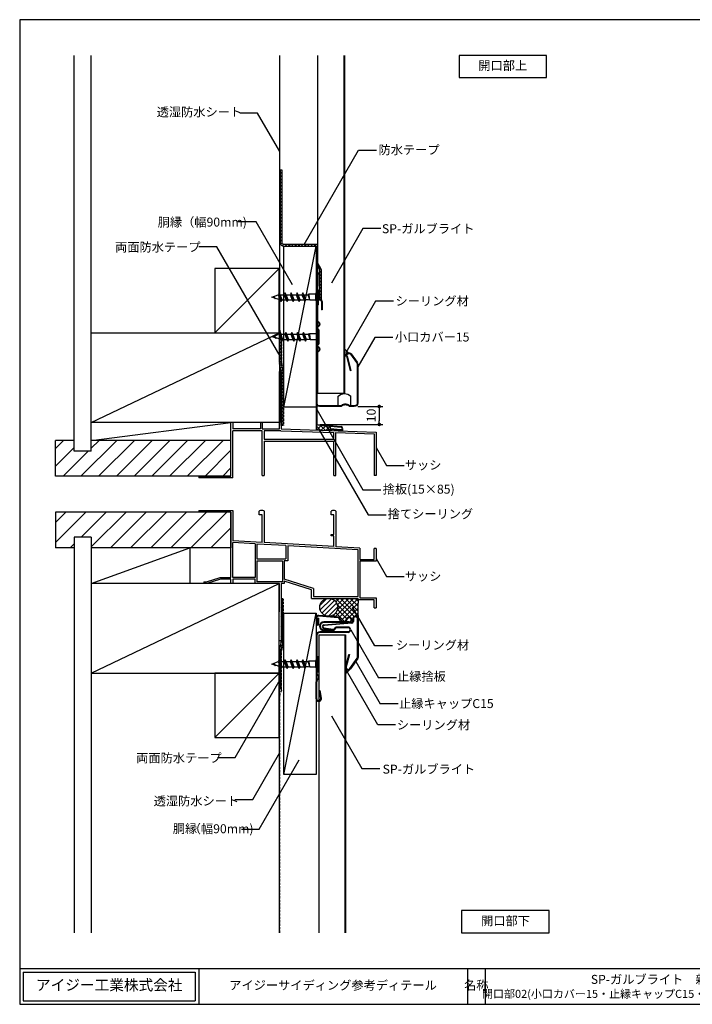
# Model space of a CAD drawing. Units: millimetres. Extents: x 30 to 810, y 22 to 572.
# Drawn here: x 30 to 406, y 22 to 572 of the extents above; entities that cross this region are included whole.
import ezdxf
from ezdxf.enums import TextEntityAlignment as Align

# ---------------------------------------------------------------- set-up
doc = ezdxf.new("R2010")
doc.units = ezdxf.units.MM
doc.header["$LTSCALE"] = 0.2
doc.linetypes.add('DASHED2', pattern=[9.525, 6.35, -3.175])
for name, color, linetype in [('BISUKUGI', 6, 'Continuous'), ('BOUSUISI', 1, 'Continuous'), ('BOUSUITE-PU', 8, 'Continuous'), ('DOUBUTI', 7, 'Continuous'), ('KUTAI', 2, 'Continuous'), ('MOJI', 7, 'Continuous'), ('SEIHIN', 4, 'Continuous'), ('SI-RINGU', 9, 'Continuous'), ('SONOTABUZAI', 5, 'Continuous'), ('SUNPO', 2, 'Continuous'), ('WAKU', 7, 'Continuous'), ('YAKUMONO', 3, 'Continuous'), ('YAKUMONO2', 32, 'Continuous')]:
    doc.layers.add(name, color=color, linetype=linetype)
doc.styles.add('CAD-DL', font='txt', dxfattribs={"height": 5})
doc.styles.add('WAKU', font='txt', dxfattribs={"height": 5})
doc.dimstyles.new('CAD-DL', dxfattribs={"dimtxt": 5, "dimasz": 2, "dimexe": 2, "dimexo": 2, "dimgap": 2, "dimtad": 3, "dimdec": 0, "dimdsep": 46, "dimtxsty": 'CAD-DL', "dimblk": 'DOT', "dimcen": 0, "dimclrd": 256, "dimclrt": 256, "dimadec": 0, "dimazin": 0, "dimtfac": 1, "dimtdec": 0, "dimtofl": 0, "dimtmove": 1, "dimatfit": 3, "dimfxl": 1, "dimtvp": 1, "dimtolj": 1, "dimlwd": -1, "dimarcsym": 0})

# ---------------------------------------------------------------- blocks, each defined once
blk = doc.blocks.new('胴縁18×90')
at = {"layer": 'DOUBUTI'}
blk.add_line((0, 0), (18, 90), dxfattribs=at)
blk.add_lwpolyline([(0, 90), (18, 90), (18, 0), (0, 0)], close=True, dxfattribs=at)
blk = doc.blocks.new('_DOT')
at = {"color": 0, "linetype": 'ByBlock'}
blk.add_line((-0.5, 0), (-1, 0), dxfattribs=at)
at = {"color": 0, "linetype": 'ByBlock', "const_width": 0.5}
blk.add_lwpolyline([(-0.25, 0, 1), (0.25, 0, 1)], format="xyb", close=True, dxfattribs=at)
blk = doc.blocks.new('*D8')
at = {"layer": 'DEFPOINTS', "color": 0, "transparency": 16777216}
for p in [(216.85, 355.92), (195.85, 345.92), (230.8, 345.92)]:
    blk.add_point(p, dxfattribs=at)
at = {"layer": 'SUNPO', "color": 0, "lineweight": -2, "transparency": 16777216}
for p, q in [((218.85, 355.92), (232.8, 355.92)), ((197.85, 345.92), (232.8, 345.92))]:
    blk.add_line(p, q, dxfattribs=at)
at = {"layer": 'SUNPO', "transparency": 16777216}
blk.add_line((230.8, 353.92), (230.8, 347.92), dxfattribs=at)
at = {"layer": 'SUNPO', "transparency": 16777216, "xscale": 2, "yscale": 2, "zscale": 2}
for p, rotation in [((230.8, 355.92), 90), ((230.8, 345.92), 270)]:
    blk.add_blockref('_DOT', p, dxfattribs=dict(at, rotation=rotation))
at = {"layer": 'SUNPO', "transparency": 16777216, "insert": (226.3, 350.92), "char_height": 5, "attachment_point": 5, "rotation": 90, "style": 'CAD-DL'}
blk.add_mtext('\\A1;10', dxfattribs=at)
blk = doc.blocks.new('躯体2')
at = {"layer": 'KUTAI'}
blk.add_line((-52.5, -25), (52.5, 25), dxfattribs=at)
blk.add_lwpolyline([(-52.5, -25), (52.5, -25), (52.5, 25), (-52.5, 25)], close=True, dxfattribs=at)
blk = doc.blocks.new('01小口カバー15', base_point=(7692.53, 6707.47))
at = {"layer": 'YAKUMONO'}
for p, q in [((7689.87, 6765.42), (7689.87, 6760.92)), ((7690.22, 6765.42), (7690.22, 6760.92)), ((7692.52, 6754.64), (7692.52, 6765.42)), ((7692.87, 6754.83), (7692.87, 6765.42)), ((7689.87, 6760.92), (7690.22, 6760.92)), ((7692.52, 6740.64), (7692.52, 6751.21)), ((7692.87, 6740.83), (7692.87, 6751.01)), ((7673.67, 6736.38), (7670.34, 6731.76)), ((7673.94, 6736.16), (7670.6, 6731.53)), ((7675.93, 6735.12), (7673.76, 6727.01)), ((7676.27, 6735.03), (7674.1, 6726.92)), ((7692.52, 6708.42), (7692.52, 6737.21)), ((7692.87, 6708.42), (7692.87, 6737.01)), ((7669.87, 6730.47), (7669.87, 6708.92)), ((7670.22, 6730.47), (7670.22, 6708.92)), ((7673.76, 6727.01), (7674.1, 6726.92)), ((7673.87, 6707.27), (7673.87, 6712.62)), ((7680.87, 6707.27), (7680.87, 6712.62)), ((7671.87, 6707.27), (7674.44, 6707.27)), ((7671.87, 6706.92), (7674.13, 6706.92)), ((7676.36, 6708.27), (7677.36, 6708.27)), ((7676.36, 6707.92), (7677.36, 6707.92)), ((7679.29, 6707.27), (7691.37, 6707.27)), ((7679.6, 6706.92), (7691.37, 6706.92))]:
    blk.add_line(p, q, dxfattribs=at)
for centre, radius, start, end in [((7691.37, 6765.42), 1.5, 0, 180), ((7691.37, 6765.42), 1.15, 0, 180), ((7692.87, 6752.92), 1.75, 101.537, 258.463), ((7692.87, 6752.92), 1.4, 107.4576, 252.5424), ((7692.27, 6754.83), 0.6, 287.4576, 0), ((7692.27, 6751.01), 0.6, 0, 72.5424), ((7692.87, 6738.92), 1.75, 101.537, 258.463), ((7692.87, 6738.92), 1.4, 107.4576, 252.5424), ((7692.27, 6740.83), 0.6, 287.4576, 0), ((7692.27, 6737.01), 0.6, 0, 72.5424), ((7674.82, 6735.42), 1.5, 345, 140), ((7674.82, 6735.42), 1.15, 345, 140), ((7671.87, 6730.47), 2, 140, 180), ((7671.87, 6730.47), 1.65, 140, 180), ((7677.37, 6709.29), 4.83, 43.6028, 136.3972), ((7671.87, 6708.92), 2, 180, 270), ((7671.87, 6708.92), 1.65, 180, 270), ((7674.13, 6707.92), 1, 270, 318.1897), ((7676.36, 6705.92), 2.35, 90, 144.9376), ((7676.36, 6705.92), 2, 90, 138.1897), ((7677.36, 6705.92), 2.35, 35.0624, 90), ((7677.36, 6705.92), 2, 41.8103, 90), ((7679.6, 6707.92), 1, 221.8103, 270), ((7691.37, 6708.42), 1.15, 270, 0), ((7691.37, 6708.42), 1.5, 270, 0)]:
    blk.add_arc(centre, radius, start, end, dxfattribs=at)
blk = doc.blocks.new('平頭L25-flat-29')
at = {"layer": 'BISUKUGI', "ltscale": 0.2}
for p, q in [((3.75, 0), (-3.75, 0)), ((3.75, 1), (-3.72, 1)), ((-1.71, -0.58), (-2.58, 0)), ((1.71, -0.58), (2.58, 0)), ((1.71, -3.75), (-1.97, -4.52)), ((-1.97, -4.52), (-1.44, -4.21)), ((-1.44, -4.83), (-1.97, -4.52)), ((-1.71, -0.58), (-1.71, -4.37)), ((-1.71, -0.58), (1.71, -0.58)), ((1.71, -3.75), (-1.44, -4.21)), ((1.44, -3.91), (-1.44, -4.83)), ((-1.44, -7.1), (-1.44, -4.83)), ((1.71, -3.75), (1.44, -4.83)), ((1.71, -3.75), (1.44, -3.91)), ((1.44, -4.83), (1.44, -5.97)), ((1.71, -0.58), (1.71, -3.75)), ((2.4, -6.53), (-2.4, -7.65)), ((-1.44, -7.1), (-2.4, -7.65)), ((-2.4, -7.65), (-1.44, -8.2)), ((2.4, -9.84), (-2.4, -10.97)), ((-1.44, -10.41), (-2.4, -10.97)), ((-2.4, -10.97), (-1.44, -11.52)), ((1.44, -5.97), (-1.44, -7.1)), ((-1.44, -8.2), (1.44, -7.08)), ((-1.44, -10.41), (-1.44, -8.2)), ((1.44, -9.29), (-1.44, -10.41)), ((-1.44, -11.52), (1.44, -10.39)), ((2.4, -6.53), (1.44, -5.97)), ((1.44, -7.08), (2.4, -6.53)), ((1.44, -9.29), (1.44, -7.08)), ((2.4, -9.84), (1.44, -9.29)), ((1.44, -10.39), (2.4, -9.84)), ((1.44, -12.6), (1.44, -10.39)), ((2.4, -13.16), (-2.4, -14.28)), ((-1.44, -13.73), (-2.4, -14.28)), ((-2.4, -14.28), (-1.44, -14.84)), ((2.4, -16.47), (-2.4, -17.6)), ((-1.44, -13.73), (-1.44, -11.52)), ((1.44, -12.6), (-1.44, -13.73)), ((-1.44, -14.84), (1.44, -13.71)), ((-1.44, -17.05), (-1.44, -14.84)), ((1.44, -15.92), (-1.44, -17.05)), ((2.4, -13.16), (1.44, -12.6)), ((1.44, -13.71), (2.4, -13.16)), ((1.44, -15.92), (1.44, -13.71)), ((2.4, -16.47), (1.44, -15.92)), ((1.44, -17.03), (2.4, -16.47)), ((-1.44, -17.05), (-2.4, -17.6)), ((-2.4, -17.6), (-1.44, -18.15)), ((2.4, -19.79), (-2.4, -20.91)), ((-1.44, -20.36), (-2.4, -20.91)), ((-2.4, -20.91), (-1.44, -21.47)), ((-1.44, -18.15), (1.44, -17.03)), ((-1.44, -20.36), (-1.44, -18.15)), ((1.44, -19.24), (-1.44, -20.36)), ((-1.44, -21.47), (1.44, -20.34)), ((0, -25), (-1.44, -21.44)), ((1.44, -20.34), (0.62, -22.98)), ((1.44, -19.24), (1.44, -17.03)), ((2.4, -19.79), (1.44, -19.24)), ((1.44, -20.34), (2.4, -19.79)), ((0.62, -22.98), (-0.37, -23.94)), ((-0.37, -23.94), (0.96, -23.17)), ((0.48, -23.45), (0, -25)), ((0.96, -23.17), (0.62, -22.98))]:
    blk.add_line(p, q, dxfattribs=at)
for centre, start, end in [((-3.75, 0.5), 86.3194, 270), ((3.75, 0.5), 270, 90)]:
    blk.add_arc(centre, 0.5, start, end, dxfattribs=at)

msp = doc.modelspace()

# ---------------------------------------------------------------- hatches: boundary and pattern name
at = {"layer": 'BOUSUITE-PU'}
h = msp.add_hatch(dxfattribs=at)
h.set_pattern_fill('ANSI31', color=256, scale=0.4, style=0)
h.set_pattern_definition([(45, (-5249.8208, -395.3717), (-0.8980256, 0.8980256), [])])
edge = h.paths.add_edge_path()
edge.add_line((195.5, 446.5), (177.5, 446.5))
edge.add_arc((177.5, 447.5), 1, 180, 270, ccw=False)
edge.add_line((176.5, 447.5), (176.5, 487.9))
edge.add_line((176.5, 487.9), (175.5, 487.9))
edge.add_line((175.5, 487.9), (175.5, 447.5))
edge.add_arc((177.5, 447.5), 2, 180, 270)
edge.add_line((177.5, 445.5), (195.5, 445.5))
edge.add_line((195.5, 445.5), (195.5, 436.6))
edge.add_arc((198.5, 436.6), 3, 180, 210)
edge.add_line((195.9, 435.1), (197.37, 432.56))
edge.add_arc((196.5, 432.06), 1, 0, 30, ccw=False)
edge.add_line((197.5, 432.06), (197.5, 429.65))
edge.add_line((197.5, 429.65), (197.5, 423.1))
edge.add_line((197.5, 423.1), (197.5, 415.79))
edge.add_line((197.5, 415.79), (198.5, 415.79))
edge.add_line((198.5, 415.79), (198.5, 432.06))
edge.add_arc((196.5, 432.06), 2, 360, 390)
edge.add_line((198.23, 433.06), (196.77, 435.6))
edge.add_arc((198.5, 436.6), 2, 180, 210, ccw=False)
edge.add_line((196.5, 436.6), (196.5, 445.5))
edge.add_arc((195.5, 445.5), 1, 0, 90)
h = msp.add_hatch(dxfattribs=at)
h.set_pattern_fill('ANSI31', color=256, scale=0.4, style=0)
h.set_pattern_definition([(45, (-66.4215, -218.5731), (-0.8980256, 0.8980256), [])])
edge = h.paths.add_edge_path()
edge.add_line((177, 345.4), (177, 375.8))
edge.add_arc((173, 375.8), 4, 0, 13.8232)
edge.add_line((176.88, 376.75), (176.06, 380.11))
edge.add_arc((178, 380.59), 2, 180, 193.8232, ccw=False)
edge.add_line((176, 380.59), (176, 395.4))
edge.add_line((176, 395.4), (175, 395.4))
edge.add_line((175, 395.4), (175, 380.59))
edge.add_arc((178, 380.59), 3, 180, 193.8232)
edge.add_line((175.09, 379.87), (175.91, 376.51))
edge.add_arc((173, 375.8), 3, 0, 13.8232, ccw=False)
edge.add_line((176, 375.8), (176, 345.4))
edge.add_line((176, 345.4), (177, 345.4))
h = msp.add_hatch(dxfattribs=at)
h.set_pattern_fill('ANSI31', color=256, scale=0.4, style=0)
h.set_pattern_definition([(45, (-630.0225, 102.2193), (-0.8980256, 0.8980256), [])])
edge = h.paths.add_edge_path()
edge.add_line((176, 198.47), (176, 219.68))
edge.add_arc((179, 219.68), 3, 166.4206, 180, ccw=False)
edge.add_line((176.08, 220.39), (176.88, 223.72))
edge.add_arc((173, 224.66), 4, 346.4206, 360)
edge.add_line((177, 224.66), (177, 248.47))
edge.add_line((177, 248.47), (176, 248.47))
edge.add_line((176, 248.47), (176, 224.66))
edge.add_arc((173, 224.66), 3, -13.5794, 0, ccw=False)
edge.add_line((175.91, 223.95), (175.11, 220.62))
edge.add_arc((179, 219.68), 4, 166.4206, 179.663)
edge.add_line((175, 219.71), (175, 206.99))
edge.add_line((175, 206.99), (175, 206.99))
edge.add_line((175, 206.99), (175, 198.47))
edge.add_line((175, 198.47), (176, 198.47))
at = {"layer": 'KUTAI'}
h = msp.add_hatch(dxfattribs=at)
h.set_pattern_fill('ANSI31', color=256, scale=2.5, style=0)
h.set_pattern_definition([(45, (-1376.426, -517.83), (-5.61266, 5.61266), [])])
h.paths.add_polyline_path([(70, 283), (60.5, 283), (60.5, 277), (52, 277), (50, 277), (50, 297), (130, 296.99), (130, 296.99), (148, 296.99), (148, 276.99), (125, 276.99), (70, 277)])
at = {"layer": 'SI-RINGU'}
h = msp.add_hatch(dxfattribs=at)
h.set_pattern_fill('ANSI37', color=256, scale=0.6, style=0)
h.set_pattern_definition([(135, (415.2647, -214.4951), (1.3470384, 1.3470384), []), (45, (415.2647, -214.4951), (1.3470384, -1.3470384), [])])
h.paths.add_polyline_path([(211.57, 387.96, 0.036432), (213.63, 385.9, 0.439459), (212.45, 384.04), (211.57, 384.04)])
h = msp.add_hatch(dxfattribs=at)
h.set_pattern_fill('ANSI31', color=256, scale=0.6, style=0)
h.set_pattern_definition([(45, (-278.037, -123.1213), (-1.3470384, 1.3470384), [])])
h.paths.add_polyline_path([(207.58, 243.76, 1), (197.58, 243.76, 1)])
h = msp.add_hatch(dxfattribs=at)
h.set_pattern_fill('ANSI37', color=256, scale=0.6, style=0)
h.paths.add_polyline_path([(219, 247.99), (219, 248.76), (202.59, 248.76, -0.414193), (207.58, 243.76, -0.438458), (202.17, 238.78), (207.9, 238.28, -0.274992), (208.73, 237.68), (209.33, 236.31, 0.298595), (209.92, 235.92), (211.57, 235.92, 0.295914), (212.17, 236.31), (212.63, 237.33, -0.809328), (215.5, 236.72), (216, 236.72), (216, 237.26, -0.951685), (218.99, 237.41, -0.024804)])
h = msp.add_hatch(dxfattribs=at)
h.set_pattern_fill('ANSI37', color=256, scale=0.6, style=0)
h.set_pattern_definition([(315, (212.495, 208.145), (-1.347, -1.347), []), (225, (212.495, 208.145), (-1.347, 1.347), [])])
h.paths.add_polyline_path([(212, 206.65), (212, 208.15), (212, 210.26, 0.63707), (214.46, 209.11)])

# ---------------------------------------------------------------- linework, layer by layer
at = {"color": 32}
for p, q in [((195.5, 237.72), (195.5, 234.47)), ((195.85, 237.72), (195.85, 234.47)), ((196.65, 234.47), (196.65, 237.72)), ((196.65, 237.72), (197, 237.72)), ((197, 234.47), (197, 237.72)), ((207.87, 237.93), (197.1, 238.87)), ((207.9, 238.28), (197.13, 239.22)), ((209, 236.17), (208.41, 237.54)), ((209.33, 236.31), (208.73, 237.68)), ((212.17, 236.31), (212.63, 237.33)), ((212.49, 236.17), (212.94, 237.19)), ((214, 235.57), (199.85, 235.57)), ((214, 235.22), (199.85, 235.22)), ((205.15, 231.22), (199.85, 231.22)), ((205.69, 231.51), (206.2, 232.28)), ((205.98, 231.32), (206.49, 232.08)), ((213.35, 232.72), (207.03, 232.72)), ((213.35, 232.37), (207.03, 232.37)), ((211.57, 235.92), (209.92, 235.92)), ((195.5, 227.97), (195.5, 207.3)), ((195.85, 227.97), (195.85, 207.3)), ((213.35, 230.07), (197.6, 230.07)), ((213.35, 229.72), (197.6, 229.72)), ((205.15, 230.87), (199.85, 230.87)), ((195.5, 192.72), (195.5, 202.15)), ((195.85, 192.72), (195.85, 202.15)), ((197.38, 197.16), (197.72, 197.22)), ((198.13, 192.92), (197.38, 197.16)), ((198.47, 192.98), (197.72, 197.22))]:
    msp.add_line(p, q, dxfattribs=at)
for centre, radius, start, end in [((197, 237.72), 1.5, 85.0019, 180), ((197, 237.72), 1.15, 85.0019, 180), ((207.82, 237.28), 0.65, 23.4986, 85.0019), ((207.82, 237.28), 1, 23.4986, 85.0019), ((214, 236.72), 1.5, 270, 155.9369), ((214, 236.72), 1.15, 270, 155.9369), ((196.25, 234.47), 0.75, 180, 0), ((196.25, 234.47), 0.4, 180, 0), ((199.85, 233.22), 2.35, 90, 270), ((199.85, 233.22), 2, 90, 270), ((205.15, 231.87), 0.65, 270, 326.3099), ((205.15, 231.87), 1, 270, 326.3099), ((207.03, 231.72), 1, 90, 146.3099), ((207.03, 231.72), 0.65, 90, 146.3099), ((209.92, 236.57), 1, 203.4986, 270), ((209.92, 236.57), 0.65, 203.4986, 270), ((211.57, 236.57), 0.65, 270, 335.9369), ((211.57, 236.57), 1, 270, 335.9369), ((213.35, 231.22), 1.5, 0, 90), ((213.35, 231.22), 1.15, 0, 90), ((213.35, 231.22), 1.15, 270, 0), ((213.35, 231.22), 1.5, 270, 0), ((197.6, 227.97), 2.1, 90, 180), ((197.6, 227.97), 1.75, 90, 180), ((197, 207.3), 1.5, 180, 228.0851), ((197, 207.3), 1.15, 180, 228.0851), ((194.68, 204.72), 1.96, 311.9149, 48.0851), ((194.68, 204.72), 2.31, 311.9149, 48.0851), ((197, 202.15), 1.5, 131.9149, 180), ((197, 202.15), 1.15, 131.9149, 180), ((197, 192.72), 1.5, 180, 10), ((197, 192.72), 1.15, 180, 10)]:
    msp.add_arc(centre, radius, start, end, dxfattribs=at)
at = {"layer": 'BOUSUISI', "linetype": 'DASHED2'}
for p, q in [((175.25, 398.54), (175.25, 552)), ((175.47, 397.42), (176.03, 396.01)), ((176.25, 394.89), (176.25, 380.74)), ((177.16, 376.66), (176.34, 380.02)), ((177.25, 375.95), (177.25, 345.4)), ((177.25, 224.66), (177.25, 248.47)), ((177.13, 223.66), (176.32, 220.33)), ((176.25, 198.12), (176.25, 219.68)), ((175.25, 62), (175.25, 194.65)), ((176.13, 197.45), (175.36, 195.32))]:
    msp.add_line(p, q, dxfattribs=at)
for centre, radius, start, end in [((178.25, 398.54, 0), 3, 180, 201.9126), ((173.25, 394.89, 0), 3, 360, 21.9126), ((179.25, 380.74, 0), 3, 180, 193.8232), ((174.25, 375.95, 0), 3, 0, 13.8232), ((179, 219.68, 0), 2.75, 166.4206, 180), ((173, 224.66, 0), 4.25, 346.4206, 0), ((174.25, 198.12, 0), 2, 340.2316, 0), ((177.25, 194.65, 0), 2, 160.2316, 180)]:
    msp.add_arc(centre, radius, start, end, dxfattribs=at)
at = {"layer": 'BOUSUITE-PU'}
for p, q in [((175, 395.4), (176, 395.4)), ((175, 380.59), (175, 395.4)), ((176, 395.4), (176, 380.59)), ((175.91, 376.51), (175.09, 379.87)), ((176.88, 376.75), (176.06, 380.11)), ((176, 345.4), (176, 375.8)), ((177, 375.8), (177, 345.4)), ((177, 345.4), (176, 345.4)), ((176, 248.47), (176, 224.66)), ((177, 248.47), (176, 248.47)), ((177, 224.66), (177, 248.47)), ((175.91, 223.95), (175.1, 220.59)), ((176.88, 223.72), (176.08, 220.39)), ((175, 219.95), (175, 198.47)), ((176, 198.47), (176, 219.68)), ((175, 198.47), (176, 198.47))]:
    msp.add_line(p, q, dxfattribs=at)
msp.add_lwpolyline([(196.5, 436.6), (196.5, 445.5, 0.414214), (195.5, 446.5), (177.5, 446.5, -0.414214), (176.5, 447.5), (176.5, 487.9), (175.5, 487.9), (175.5, 447.5, 0.414214), (177.5, 445.5), (195.5, 445.5), (195.5, 436.6, 0.131652), (195.9, 435.1), (197.37, 432.56, -0.131652), (197.5, 432.06), (197.5, 415.79), (198.5, 415.79), (198.5, 432.06, 0.131652), (198.23, 433.06), (196.77, 435.6, -0.131652)], format="xyb", close=True, dxfattribs=at)
for centre, radius, start, end in [((178, 380.59, 0), 3, 180, 193.8232), ((178, 380.59, 0), 2, 180, 193.8232), ((173, 375.8, 0), 3, 360, 13.8232), ((173, 375.8, 0), 4, 360, 13.8232), ((177.99, 219.28, 0), 3, 166.1768, 180), ((179, 219.68, 0), 4, 166.4206, 180), ((173, 224.66, 0), 3, 346.4206, 0), ((179, 219.68, 0), 3, 166.4206, 180), ((173, 224.66, 0), 4, 346.4206, 0)]:
    msp.add_arc(centre, radius, start, end, dxfattribs=at)
at = {"layer": 'KUTAI'}
for p, q in [((60.5, 331), (60.5, 552)), ((70, 331), (70, 552)), ((175, 552), (175, 397)), ((70, 347), (175, 397)), ((70, 337), (148, 347)), ((148, 337), (148, 347)), ((50, 332.51), (54.49, 337)), ((50, 317), (50, 337)), ((60.5, 337), (50, 337)), ((64.19, 317), (84.19, 337)), ((148, 337), (70, 337)), ((70, 332.71), (74.29, 337)), ((74.09, 317), (94.09, 337)), ((83.99, 317), (103.99, 337)), ((93.89, 317), (113.89, 337)), ((103.79, 317), (123.79, 337)), ((113.69, 317), (133.69, 337)), ((123.59, 317), (143.59, 337)), ((148, 317), (148, 337)), ((50, 322.61), (60.5, 333.11)), ((54.29, 317), (68.29, 331)), ((70, 331), (60.5, 331)), ((133.49, 317), (148, 331.51)), ((143.39, 317), (148, 321.61)), ((148, 317), (50, 317)), ((148, 296.99), (50, 297)), ((50, 297), (50, 277)), ((148, 296.99), (148, 276.99)), ((60.5, 283), (60.48, 62)), ((70, 283), (60.5, 283)), ((70, 283), (69.98, 62)), ((60.5, 277), (50, 277)), ((60.5, 277), (52, 277)), ((70, 256.99), (125, 277)), ((148, 276.99), (70, 277)), ((125, 276.99), (125, 256.99)), ((125, 256.99), (70, 257)), ((174.99, 206.99), (174.98, 62))]:
    msp.add_line(p, q, dxfattribs=at)
at = {"layer": 'KUTAI', "ltscale": 0.2}
for p, q in [((174.99, 433), (138.99, 397)), ((174.99, 206.99), (138.99, 170.99))]:
    msp.add_line(p, q, dxfattribs=at)
for points in [[(138.99, 397), (174.99, 397), (174.99, 433), (138.99, 433)], [(138.99, 170.99), (174.99, 170.99), (174.99, 206.99), (138.99, 206.99)]]:
    msp.add_lwpolyline(points, close=True, dxfattribs=at)
at = {"layer": 'KUTAI'}
msp.add_lwpolyline([(175, 347), (70, 347), (70, 397), (175, 397)], close=True, dxfattribs=at)
at = {"layer": 'MOJI'}
for p, q in [((162.89, 519.75), (152.89, 519.75)), ((175.25, 498.34), (162.89, 519.75)), ((188.91, 446.5), (219.25, 499.05)), ((219.25, 499.05), (229.25, 499.05)), ((162, 459.03), (152, 459.03)), ((182.3, 423.86), (162, 459.03)), ((221.62, 455.34), (204.04, 424.9)), ((231.62, 455.34), (221.62, 455.34)), ((140.13, 445.18), (130.13, 445.18)), ((175.38, 384.13), (140.13, 445.18)), ((228.72, 414.68), (212.12, 385.94)), ((238.72, 414.68), (228.72, 414.68)), ((228.34, 394.55), (218.85, 378.12)), ((238.34, 394.55), (228.34, 394.55)), ((195.85, 354.23), (221.71, 309.44)), ((196.88, 343.46), (224.6, 295.46)), ((229, 333.06), (234.79, 323.03)), ((234.79, 323.03), (244.79, 323.03)), ((221.71, 309.44), (231.71, 309.44)), ((224.6, 295.46), (234.6, 295.46)), ((229, 270.96), (234.79, 260.93)), ((234.79, 260.93), (244.79, 260.93)), ((228.25, 222.33), (215.88, 243.76)), ((214.85, 231.22), (230.36, 204.34, 0)), ((238.25, 222.33), (228.25, 222.33)), ((217.7, 213.41), (231.27, 189.89, 0)), ((229.95, 178.17), (212.5, 208.41)), ((240.36, 204.34, 0), (230.36, 204.34, 0)), ((150.42, 159.92, 0), (175.5, 203.35, 0)), ((241.27, 189.89, 0), (231.27, 189.89, 0)), ((204.07, 183.11), (221.08, 153.65)), ((239.95, 178.17), (229.95, 178.17)), ((140.42, 159.92, 0), (150.42, 159.92, 0)), ((160.11, 136.4), (175.25, 162.61)), ((163.79, 119.9), (186.14, 158.62)), ((221.08, 153.65), (231.08, 153.65)), ((150.11, 136.4), (160.11, 136.4)), ((153.79, 119.91), (163.79, 119.9))]:
    msp.add_line(p, q, dxfattribs=at)
for points in [[(324.27, 552), (275.42, 552), (275.42, 539.62), (324.27, 539.62)], [(325.61, 74.38), (276.76, 74.38), (276.76, 62), (325.61, 62)]]:
    msp.add_lwpolyline(points, close=True, dxfattribs=at)
at = {"layer": 'SEIHIN'}
for p, q in [((196.58, 363.12), (196.58, 552)), ((211.23, 363.12), (211.23, 552)), ((211.58, 363.12), (211.58, 552)), ((211.58, 363.12), (196.58, 363.12)), ((197, 228.41), (196.98, 62)), ((197, 228.41), (212, 228.41)), ((197, 228.41), (212, 228.41)), ((211.65, 228.41), (211.63, 62)), ((212, 228.41), (211.98, 62))]:
    msp.add_line(p, q, dxfattribs=at)
at = {"layer": 'SI-RINGU'}
for p, q in [((212.45, 384.04), (211.57, 384.04)), ((195.5, 345.6), (195.5, 342.72)), ((195.5, 345.11), (195.96, 345.56)), ((198.07, 342.63), (195.5, 345.2)), ((195.79, 342.71), (198.43, 345.35)), ((200.86, 342.53), (198.01, 345.38)), ((198.4, 342.62), (200.91, 345.13)), ((203.65, 342.43), (200.96, 345.13)), ((201, 342.53), (203.36, 344.88)), ((203.36, 344.92), (203.36, 343.61)), ((203.6, 342.44), (204.34, 343.17)), ((206.44, 342.34), (205.73, 343.05)), ((206.21, 342.35), (206.82, 342.96)), ((209.23, 342.24), (208.68, 342.79)), ((208.81, 342.25), (209.3, 342.74)), ((210.35, 343.44), (210.35, 342.2)), ((214.64, 209.29), (212, 206.65))]:
    msp.add_line(p, q, dxfattribs=at)
at = {"layer": 'SI-RINGU', "ltscale": 0.2}
msp.add_line((215.5, 236.72), (216, 236.72), dxfattribs=at)
msp.add_circle((202.58, 243.76), 5, dxfattribs=at)
at = {"layer": 'SI-RINGU'}
msp.add_arc((226.71, 401.03), 20, 220.8176, 229.1634, dxfattribs=at)
at = {"layer": 'SI-RINGU', "ltscale": 0.2}
msp.add_arc((325.57, 242.61), 106.71, 177.1128, 182.876, dxfattribs=at)
at = {"layer": 'SONOTABUZAI'}
for p, q in [((175, 343.4), (175, 375.4)), ((175, 375.4), (176, 375.4)), ((176, 375.4), (176, 343.4)), ((148, 317), (148, 347)), ((149, 347), (149, 343.4)), ((164.5, 347), (164.5, 343.4)), ((165.5, 347), (165.5, 343.4)), ((164.5, 343.4), (149, 343.4)), ((165.5, 342.4), (149, 342.4)), ((149, 316), (149, 342.4)), ((165.5, 343.4), (175, 343.4)), ((165.5, 317.46), (165.5, 342.4)), ((166.5, 342.4), (166.5, 337.6)), ((175.87, 342.4), (166.5, 342.4)), ((175.87, 342.4), (205.5, 341.37)), ((176, 343.4), (229, 341.55)), ((205.5, 337.6), (205.5, 341.37)), ((206.5, 317.46), (206.5, 341.33)), ((206.5, 341.33), (228, 340.58)), ((229, 341.55), (229, 317.46)), ((166.5, 337.6), (205.5, 337.6)), ((166.5, 337.6), (204.5, 337.6)), ((166.5, 336.6), (205.5, 336.6)), ((166.5, 336.6), (166.5, 317.46)), ((205.5, 317.46), (205.5, 336.6)), ((205.5, 317.46), (205.5, 335.9)), ((228, 340.58), (228, 317.46)), ((130, 317), (148, 317)), ((130, 317), (148, 317)), ((130, 317), (130, 316)), ((149, 316), (130, 316)), ((165.5, 317.46), (166.5, 317.46)), ((205.5, 317.46), (206.5, 317.46)), ((229, 317.46), (228, 317.46)), ((130, 297.89), (130, 296.99)), ((130, 297.89), (149, 297.89)), ((149, 297.89), (149, 280.89)), ((163.8, 295.49), (163.8, 297.41)), ((166.5, 297.41), (166.5, 279.9)), ((204, 295.46, 0), (204, 297.38, 0)), ((206.5, 297.41), (206.5, 277.63)), ((148, 296.99), (130, 296.99)), ((148, 260.49), (148, 296.99)), ((165.5, 295.49), (163.8, 295.49)), ((165.5, 279.96), (165.5, 295.49)), ((205.5, 295.46, 0), (204, 295.46, 0)), ((205.5, 284.46), (205.5, 295.46)), ((165.5, 279.96, 0), (149, 280.89, 0)), ((204, 284.46, 0), (205.5, 284.46, 0)), ((204, 283.66, 0), (204, 284.46, 0)), ((205.5, 283.46, 0), (204, 283.66, 0)), ((205.5, 277.68, 0), (205.5, 283.46, 0)), ((161.5, 279.18, 0), (149, 279.89, 0)), ((149, 260.49, 0), (149, 279.89, 0)), ((161.5, 279.18, 0), (161.5, 260.49, 0)), ((162.5, 279.12, 0), (162.5, 270.79, 0)), ((178.7, 278.2, 0), (162.5, 279.12, 0)), ((205.5, 277.68, 0), (166.5, 279.9, 0)), ((178.7, 278.2, 0), (178.7, 270.79, 0)), ((219, 275.91, 0), (179.7, 278.15, 0)), ((179.7, 278.15, 0), (179.7, 269.79, 0)), ((220, 276.86), (206.5, 277.63, 0)), ((219, 249.76, 0), (219, 275.91, 0)), ((220, 276.86), (220, 270.49)), ((229, 276.54), (228, 276.54)), ((228, 270.49), (228, 276.54)), ((229, 276.54), (229, 269.49)), ((162.5, 270.79, 0), (178.7, 270.79, 0)), ((162.5, 269.79, 0), (162.5, 257.99, 0)), ((162.5, 269.79, 0), (176.7, 269.79, 0)), ((176.7, 269.79, 0), (176.7, 257.99, 0)), ((177.7, 269.79, 0), (177.7, 259.43, 0)), ((179.7, 269.79, 0), (177.7, 269.79, 0)), ((220, 270.49), (228, 270.49)), ((220, 269.49), (220, 248.99)), ((229, 269.49), (220, 269.49)), ((134.4, 257.99), (142, 260.49)), ((142.16, 259.49), (134.56, 256.99)), ((142, 260.49), (148, 260.49)), ((148, 259.49), (142.16, 259.49)), ((148, 256.99), (148, 259.49)), ((161.5, 260.49), (149, 260.49)), ((149, 259.49), (149, 256.99)), ((161.5, 259.49), (149, 259.49)), ((161.5, 256.99), (161.5, 259.49)), ((194, 254.2), (177.7, 259.43)), ((132.8, 257.99), (132.8, 256.99)), ((132.8, 257.99), (134.4, 257.99)), ((134.56, 256.99), (132.8, 256.99)), ((175, 256.99), (161.5, 256.99)), ((176.7, 257.99, 0), (162.5, 257.99, 0)), ((174.99, 224.99), (175, 256.99)), ((174.99, 224.99), (175, 256.99)), ((176, 256.99), (175.99, 224.99)), ((177.7, 256.99), (176, 256.99)), ((177.7, 258.38), (177.7, 256.99)), ((193, 253.47), (177.7, 258.38)), ((193, 248.76), (193, 253.47)), ((194, 254.2), (194, 249.76)), ((193, 248.76), (219, 248.76)), ((194, 249.76), (219, 249.76)), ((219, 247.99), (219, 248.76)), ((228, 247.99), (219, 247.99)), ((220, 248.99), (229, 248.99)), ((228, 243.39), (228, 247.99)), ((229, 248.99), (229, 243.39)), ((228, 243.39), (229, 243.39)), ((175.99, 224.99), (174.99, 224.99))]:
    msp.add_line(p, q, dxfattribs=at)
for centre, radius, start, end in [((164.1, 297.41), 0.3, 116.3837, 179.9959), ((165.15, 294.83), 3.08, 67.4198, 112.5719), ((166.2, 297.41), 0.3, 359.9959, 63.6081), ((204.3, 297.38, 0), 0.3, 119.9959, 179.9959), ((205.25, 295.57), 2.34, 62.4695, 117.9912), ((206.2, 297.38), 0.3, 359.9959, 63.6081)]:
    msp.add_arc(centre, radius, start, end, dxfattribs=at)
at = {"layer": 'WAKU'}
for p, q in [((30, 572), (30, 22)), ((810, 572), (30, 572)), ((30, 42), (810, 42)), ((32, 40), (128, 40)), ((32, 40), (32, 24)), ((128, 40), (128, 24)), ((130, 42), (130, 22)), ((280, 42), (280, 22)), ((290, 42), (290, 22)), ((30, 22), (810, 22)), ((32, 24), (128, 24))]:
    msp.add_line(p, q, dxfattribs=at)
at = {"layer": 'YAKUMONO'}
for p, q in [((216, 235.76), (216, 237.26)), ((216.35, 237.26), (216.35, 235.76)), ((218.65, 215.81), (218.65, 237.26)), ((219, 237.26), (219, 215.81)), ((199.78, 231.98), (204.93, 231.24)), ((199.86, 232.32), (205.01, 231.58)), ((199.91, 233.95), (215.5, 235.26)), ((215.51, 234.91), (199.94, 233.6)), ((205.01, 231.58), (204.93, 231.24)), ((212.05, 210.65), (213.86, 217.41)), ((214.2, 217.32), (212.38, 210.56)), ((213.86, 217.41), (214.2, 217.32)), ((213.86, 217.41), (214.2, 217.32)), ((214.43, 209.59), (218.53, 215.44)), ((218.81, 215.24), (214.72, 209.39))]:
    msp.add_line(p, q, dxfattribs=at)
for centre, radius, start, end in [((217.5, 237.26), 1.5, 0, 180), ((217.5, 237.26), 1.15, 0, 180), ((200, 232.95), 1, 95, 257.4819), ((200, 232.95), 0.65, 94.9998, 257.9549), ((215.5, 235.76), 0.5, 270, 0), ((215.5, 235.76), 0.85, 271.1177, 0), ((218, 215.81), 0.65, 325.0001, 360), ((218, 215.81), 1, 325.0001, 360), ((213.5, 210.26), 1.5, 165, 324.7839), ((213.5, 210.26), 1.15, 165.0001, 324.7181)]:
    msp.add_arc(centre, radius, start, end, dxfattribs=at)
at = {"layer": 'YAKUMONO2'}
for p, q in [((195.5, 429.65), (195.5, 345.6)), ((195.85, 429.65), (195.85, 345.92)), ((196.45, 430.6), (196.55, 430.6)), ((196.45, 430.25), (196.55, 430.25)), ((197.15, 429.65), (197.15, 423.1)), ((197.5, 429.65), (197.5, 423.1)), ((197.15, 423.1), (197.5, 423.1)), ((195.5, 345.6), (209.5, 344.38)), ((195.85, 345.92), (209.53, 344.73)), ((203.36, 343.61), (203.33, 343.26)), ((203.33, 343.26), (209.35, 342.74)), ((203.36, 343.61), (209.38, 343.08)), ((210.04, 343.73), (210.03, 343.63)), ((210.39, 343.7), (210.38, 343.6))]:
    msp.add_line(p, q, dxfattribs=at)
for centre, radius, start, end in [((196.45, 429.65), 0.95, 90, 180), ((196.45, 429.65), 0.6, 90, 180), ((196.55, 429.65), 0.95, 0, 90), ((196.55, 429.65), 0.6, 0, 90), ((209.44, 343.68), 0.95, 265, 355), ((209.44, 343.68), 0.6, 265, 355), ((209.44, 343.78), 0.6, 355, 85), ((209.44, 343.78), 0.95, 355, 85)]:
    msp.add_arc(centre, radius, start, end, dxfattribs=at)

# ---------------------------------------------------------------- block references
at = {"ltscale": 0.2, "rotation": 270}
for p in [(195.85, 416.96), (196.2, 394.82), (195.85, 211.98)]:
    msp.add_blockref('平頭L25-flat-29', p, dxfattribs=at)
at = {"layer": 'DOUBUTI'}
for p, rotation in [((177.5, 355.5), 359.9999999999963), ((177.5, 150.41), 0.004117907776668408)]:
    msp.add_blockref('胴縁18×90', p, dxfattribs=dict(at, rotation=rotation))
at = {"layer": 'KUTAI', "rotation": 0.004117907776668408}
msp.add_blockref('躯体2', (122.49, 231.99), dxfattribs=at)
at = {"layer": 'YAKUMONO', "xscale": -1}
msp.add_blockref('01小口カバー15', (196.19, 356.47), dxfattribs=at)

# ---------------------------------------------------------------- texts
at = {"layer": 'MOJI', "style": 'CAD-DL'}
for s, p in [('開口部上', (299.74, 545.76)), ('開口部下', (301.31, 67.98))]:
    msp.add_text(s, height=5, dxfattribs=at).set_placement(p, align=Align.MIDDLE)
for s, p in [('透湿防水シート', (106.5, 517.95)), ('防水テープ', (230.39, 496.83)), ('胴縁（幅90mm)', (107.07, 456.44)), ('SP-ガルブライト', (232.3, 452.74)), ('両面防水テープ', (83.28, 442.48)), ('シーリング材', (239.87, 412.38)), ('小口カバー15', (239.49, 392.25)), ('サッシ', (245.04, 320.72)), ('捨板(15×85)', (232.7, 307.26)), ('捨てシーリング', (235.47, 293.44)), ('サッシ', (245.04, 258.62)), ('止縁捨板', (240.69, 202.68, 0)), ('胴縁', (115.49, 117.64)), ('（幅90mm)', (124.41, 117.56))]:
    msp.add_text(s, height=5, dxfattribs=at).set_placement(p)
for s, p in [('シーリング材', (240.06, 220.17)), ('シーリング材', (240.61, 175.57)), ('両面防水テープ', (95.04, 157.11)), ('SP-ガルブライト', (232.68, 150.85)), ('透湿防水シート', (104.82, 133.07, 0))]:
    msp.add_text(s, height=5, rotation=359.9959, dxfattribs=at).set_placement(p)
msp.add_text('止縁キャップC15', height=5, dxfattribs=at).set_placement((241.84, 189.99, 0), align=Align.MIDDLE_LEFT)
at = {"layer": 'WAKU', "attachment_point": 5, "style": 'WAKU'}
for s, insert, char_height, width in [('SP-ガルブライト\u3000新築\\P{\\H0.9x;開口部02(小口カバー15・止縁キャップC15・止縁捨板・捨板(15×85))}', (385, 32), 5, 200), ('アイジー工業株式会社', (80, 32), 6, 87.0915), ('アイジーサイディング参考ディテール', (205, 32), 5, 128.4454), ('名称', (285, 32), 5, 6.5508)]:
    msp.add_mtext(s, dxfattribs=dict(at, insert=insert, char_height=char_height, width=width))

# ---------------------------------------------------------------- dimensions: what is measured, and where the dimension line sits
at = {"layer": 'SUNPO'}
dim = msp.add_linear_dim(base=(230.8, 345.92), p1=(216.85, 355.92), p2=(195.85, 345.92), angle=90, dimstyle='CAD-DL', override={"dimdec": 0}, dxfattribs=at)
dim.commit()
dim.dimension.update_dxf_attribs({"geometry": '*D8', "text_midpoint": (226.3, 350.92)})

doc.saveas('drawing.dxf')
